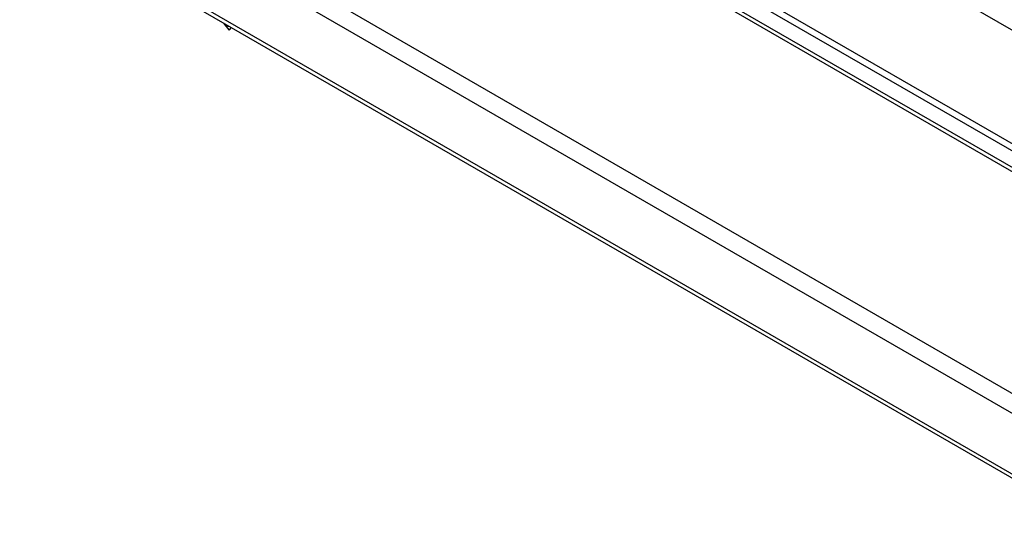
# Model space of a CAD drawing. Units: inches. Extents: x 0.1 to 21.9, y 0.1 to 16.9.
# Drawn here: x 15.8 to 17.8, y 11.3 to 12.3 of the extents above; entities that cross this region are included whole.
import ezdxf

# ---------------------------------------------------------------- set-up
doc = ezdxf.new("R2010")
doc.units = ezdxf.units.IN
doc.header["$MEASUREMENT"] = 0

msp = doc.modelspace()

# ---------------------------------------------------------------- linework, layer by layer
at = {"color": 7, "linetype": 'Continuous', "lineweight": 25}
for p, q in [((16.4304, 13.1144), (20.3616, 10.845)), ((16.4304, 12.8694), (20.3616, 10.6)), ((20.3616, 10.6144), (16.4366, 12.8802)), ((20.3616, 10.5663), (16.3849, 12.862)), ((15.8453, 12.716), (20.5122, 10.0218)), ((20.4946, 9.9912), (15.8277, 12.6854)), ((15.8277, 12.5629), (20.4946, 9.8687)), ((15.8328, 12.5514), (20.4997, 9.8573)), ((16.2403, 12.3157), (16.2425, 12.3129)), ((16.2425, 12.3129), (16.2511, 12.3017)), ((16.253, 12.3017), (16.2568, 12.3067))]:
    msp.add_line(p, q, dxfattribs=at)
at = {"color": 8, "linetype": 'Continuous', "lineweight": 25}
msp.add_line((20.3616, 10.5578), (16.3849, 12.8535), dxfattribs=at)
at = {"color": 7, "linetype": 'Continuous', "lineweight": 25}
for centre, radius, start, end in [((16.2514, 12.3219), 0.0126, 224.0799, 273.8652), ((16.252, 12.3026), 0.0013, 225.4137, 314.5863)]:
    msp.add_arc(centre, radius, start, end, dxfattribs=at)
msp.add_open_spline([(16.2403, 12.3157), (16.2409, 12.3152), (16.2421, 12.314), (16.2445, 12.313), (16.2461, 12.3128), (16.2463, 12.3127)], degree=3, knots=[0, 0, 0, 0, 0.44797, 0.917724, 1, 1, 1, 1], dxfattribs=at)

doc.saveas('drawing.dxf')
